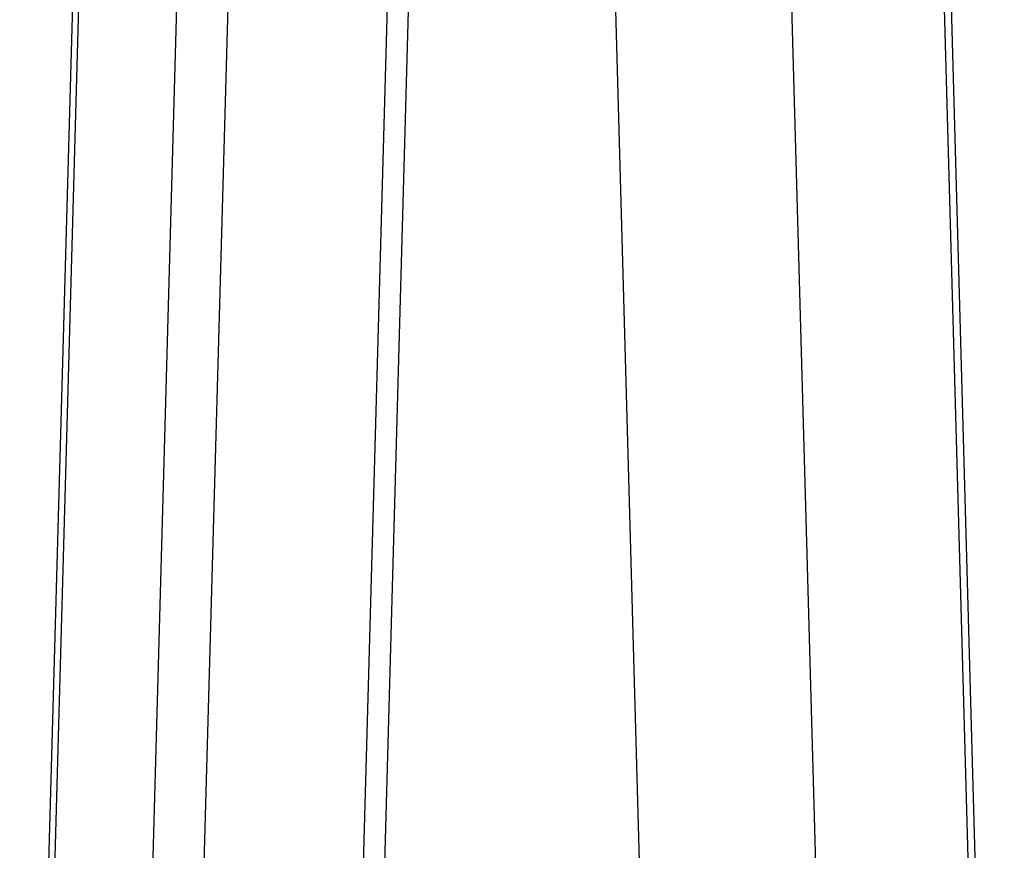
# Model space of a CAD drawing. Units: inches. Extents: x 561 to 1337, y 0 to 1080.
# Drawn here: x 947 to 1056, y 897 to 989 of the extents above; entities that cross this region are included whole.
import ezdxf

# ---------------------------------------------------------------- set-up
doc = ezdxf.new("R2010")
doc.units = ezdxf.units.IN
doc.header["$MEASUREMENT"] = 0

# ---------------------------------------------------------------- blocks, each defined once
blk = doc.blocks.new('block 16')
at = {"color": 7, "lineweight": 25, "true_color": 0xffffff}
blk.add_lwpolyline([(1012.42, 1019.99), (1019.06, 781.85)], dxfattribs=at)
blk = doc.blocks.new('block 17')
at = {"color": 7, "lineweight": 25, "true_color": 0xffffff}
blk.add_lwpolyline([(1056.22, 780.87), (1049.46, 1023.14)], dxfattribs=at)
blk = doc.blocks.new('block 20')
at = {"color": 7, "lineweight": 25, "true_color": 0xffffff}
blk.add_lwpolyline([(987.07, 868.84), (991.29, 1020.03)], dxfattribs=at)
blk = doc.blocks.new('block 21')
at = {"color": 7, "lineweight": 25, "true_color": 0xffffff}
blk.add_lwpolyline([(954.25, 1023.17), (947.49, 780.89)], dxfattribs=at)
blk = doc.blocks.new('block 1450')
at = {"color": 7, "lineweight": 25, "true_color": 0xffffff}
blk.add_lwpolyline([(1031.89, 1020.36), (1038.53, 782.02)], dxfattribs=at)
blk = doc.blocks.new('block 1451')
at = {"color": 7, "lineweight": 25, "true_color": 0xffffff}
blk.add_lwpolyline([(1055.43, 781.06), (1048.69, 1022.84)], dxfattribs=at)
blk = doc.blocks.new('block 1452')
at = {"color": 7, "lineweight": 25, "true_color": 0xffffff}
blk.add_lwpolyline([(959.02, 781.06), (965.77, 1023.09)], dxfattribs=at)
blk = doc.blocks.new('block 1453')
at = {"color": 7, "lineweight": 25, "true_color": 0xffffff}
blk.add_lwpolyline([(971.38, 1022.84), (964.64, 781.06)], dxfattribs=at)
blk = doc.blocks.new('block 1454')
at = {"color": 7, "lineweight": 25, "true_color": 0xffffff}
blk.add_lwpolyline([(982.29, 782.02), (988.94, 1020.36)], dxfattribs=at)
blk = doc.blocks.new('block 1455')
at = {"color": 7, "lineweight": 25, "true_color": 0xffffff}
blk.add_lwpolyline([(954.91, 1023.09), (948.16, 781.06)], dxfattribs=at)

msp = doc.modelspace()

# ---------------------------------------------------------------- block references
for name in ['block 21', 'block 17', 'block 1455', 'block 1452', 'block 1453', 'block 1451', 'block 1454', 'block 20', 'block 16', 'block 1450']:
    msp.add_blockref(name, (0, 0))

doc.saveas('drawing.dxf')
